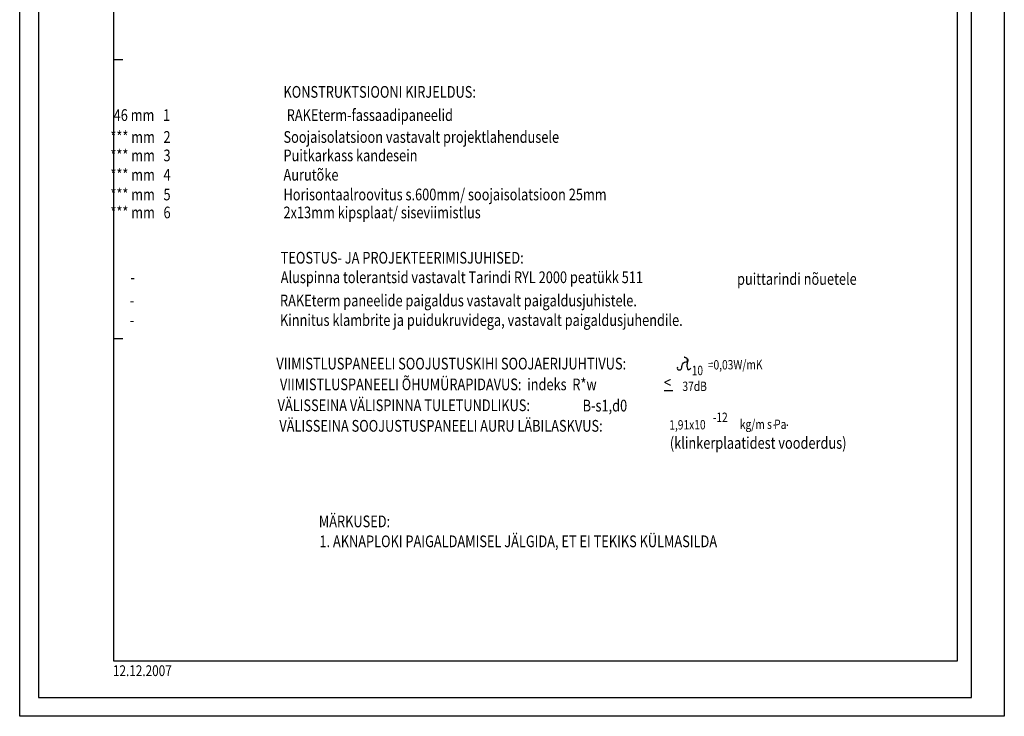
# Model space of a CAD drawing. Extents: x -52416 to -45889, y 23321 to 33681.
# Drawn here: x -52416 to -50316, y 30711 to 32196 of the extents above; entities that cross this region are included whole.
import ezdxf

# ---------------------------------------------------------------- set-up
doc = ezdxf.new("R2010")
doc.units = 0
doc.header["$LTSCALE"] = 500
doc.header["$MEASUREMENT"] = 0
doc.layers.add('0_RAAM', color=251, linetype='CONTINUOUS')
doc.layers.add('Tekstid', color=7, linetype='CONTINUOUS')
doc.styles.add('ROMANS', font='ROMANS.SHX', dxfattribs={"width": 0.8, "height": 25})
doc.styles.add('S', font='SIMPLEX.SHX', dxfattribs={"width": 0.8})

msp = doc.modelspace()

# ---------------------------------------------------------------- linework, layer by layer
at = {"layer": '0_RAAM'}
for p, q in [((-52216.2, 33200.3), (-52216.2, 30829.6)), ((-50416.2, 30829.6), (-50416.2, 33200.3))]:
    msp.add_line(p, q, dxfattribs=at)
at = {"layer": '0_RAAM', "linetype": 'Continuous'}
for p, q in [((-52216.2, 32111.3), (-52196.2, 32111.3)), ((-52216.2, 31516.6), (-52196.2, 31516.6)), ((-52216.2, 30829.6), (-50416.2, 30829.6))]:
    msp.add_line(p, q, dxfattribs=at)
for points in [[(-52416.2, 30711.3), (-52416.2, 33681.3), (-50316.2, 33681.3), (-50316.2, 30711.3)], [(-52376.2, 30751.3), (-50386.2, 30751.3), (-50386.2, 33611.3), (-52376.2, 33611.3)]]:
    msp.add_lwpolyline(points, close=True, dxfattribs=at)
at = {"layer": 'Tekstid'}
msp.add_line((-51042, 31405.5), (-51022.9, 31405.5), dxfattribs=at)
at = {"layer": 'Tekstid', "ltscale": 2, "start_tangent": (-0.832314, -0.554305), "end_tangent": (0.555099, 0.831784)}
msp.add_spline([(-51013.1, 31455.4), (-51013.1, 31451), (-51005.6, 31451), (-51003.4, 31458.9), (-50995.4, 31466.9), (-50993.2, 31466.9), (-50992.7, 31473.5), (-50999, 31477.1), (-50993.6, 31474.9), (-50991.4, 31471.3), (-50991.9, 31466.9), (-50993.2, 31458), (-50989.6, 31450.1), (-50984.8, 31454.1)], degree=3, dxfattribs=at)

# ---------------------------------------------------------------- texts
at = {"layer": 'Tekstid', "style": 'S', "width": 0.8}
for s, p in [('KONSTRUKTSIOONI KIRJELDUS:', (-51853.6, 32029.9)), ('        46 mm   1  ', (-52264.7, 31980.5)), ('RAKEterm-fassaadipaneelid', (-51846.7, 31980.5)), ('        *** mm   2  ', (-52271.6, 31933.8)), ('Soojaisolatsioon vastavalt projektlahendusele', (-51853.6, 31933.8)), ('        *** mm   3  ', (-52271.6, 31894.5)), ('Puitkarkass kandesein', (-51853.6, 31894.5)), ('        *** mm   4  ', (-52271.6, 31853.2)), ('Aurutõke', (-51853.6, 31853.2)), ('        *** mm   5 ', (-52271.6, 31811.2)), ('Horisontaalroovitus s.600mm/ soojaisolatsioon 25mm', (-51853.6, 31811.2)), ('        *** mm   6  ', (-52271.6, 31772.9)), ('2x13mm kipsplaat/ siseviimistlus', (-51853.6, 31772.9)), ('TEOSTUS- JA PROJEKTEERIMISJUHISED:', (-51859.5, 31676.3)), ('Aluspinna tolerantsid vastavalt Tarindi RYL 2000 peatükk 511', (-51859.5, 31634.7)), ('puittarindi nõuetele', (-50886.3, 31631.1)), ('                -  ', (-52277.5, 31634.7)), ('RAKEterm paneelide paigaldus vastavalt paigaldusjuhistele.', (-51861, 31585.2)), ('                -  ', (-52279, 31585.2)), ('Kinnitus klambrite ja puidukruvidega, vastavalt paigaldusjuhendile.', (-51861, 31543.5)), ('                -  ', (-52279, 31543.5)), ('VIIMISTLUSPANEELI SOOJUSTUSKIHI SOOJAERIJUHTIVUS: ', (-51868.8, 31450.7)), ('VIIMISTLUSPANEELI ÕHUMÜRAPIDAVUS:  indeks  R*w ', (-51861.2, 31406.4)), ('<', (-51042, 31410.5)), ('VÄLISSEINA VÄLISPINNA TULETUNDLIKUS:', (-51866.1, 31361.9)), ('B-s1,d0', (-51215.5, 31361.1)), ('VÄLISSEINA SOOJUSTUSPANEELI AURU LÄBILASKVUS:', (-51862.4, 31318)), ('MÄRKUSED: ', (-51778.2, 31114.3))]:
    msp.add_text(s, height=25, dxfattribs=at).set_placement(p)
at = {"layer": 'Tekstid', "ltscale": 2, "style": 'ROMANS', "width": 0.8}
for s, p in [('10', (-50982.9, 31438.4)), ('=0,03W/mK ', (-50948.5, 31450.5)), ('1,91x10', (-51030.7, 31322.5))]:
    msp.add_text(s, height=20, rotation=0.379, dxfattribs=at).set_placement(p)
for s, height, p in [('37dB', 20, (-51002.7, 31404.8)), ('-12', 20, (-50937.9, 31338.7)), ('kg/m s Pa ', 20, (-50880.2, 31323.9)), ('.', 20, (-50810.1, 31330.3)), ('.', 20, (-50781.9, 31330.3)), ('(klinkerplaatidest vooderdus)', 25, (-51029.5, 31281.6)), ('1. AKNAPLOKI PAIGALDAMISEL JÄLGIDA, ET EI TEKIKS KÜLMASILDA', 25, (-51776.9, 31071.8))]:
    msp.add_text(s, height=height, dxfattribs=at).set_placement(p)
at = {"layer": 'Tekstid', "style": 'S', "width": 0.8}
msp.add_attdef('12.12.2007', (-52217.3, 30797), '', height=23, dxfattribs=at)

doc.saveas('drawing.dxf')
